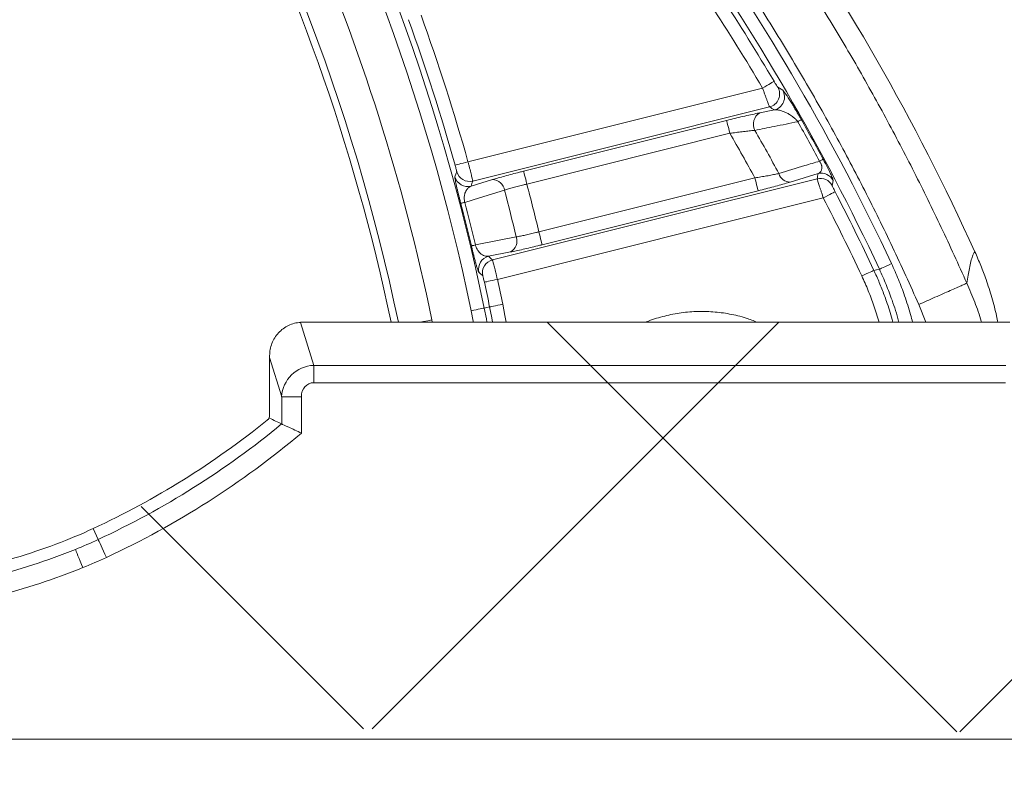
# Model space of a CAD drawing. Units: millimetres. Extents: x 0 to 3032, y 0 to 1260.
# Drawn here: x 1587 to 1625, y 475 to 504 of the extents above; entities that cross this region are included whole.
import ezdxf

# ---------------------------------------------------------------- set-up
doc = ezdxf.new("R2010")
doc.units = ezdxf.units.MM
doc.header["$LTSCALE"] = 4.5

msp = doc.modelspace()

# ---------------------------------------------------------------- hatches: boundary and pattern name
h = msp.add_hatch()
h.set_pattern_fill('ANSI37', color=1, scale=5, style=0)
h.set_pattern_definition([(45, (-891.469, -107.351), (-11.22532, 11.22532), []), (135, (-891.469, -107.351), (-11.22532, -11.22532), [])])
h.paths.add_polyline_path([(1469.564, 483.926), (1469.856, 492.003), (1496.274, 492.003), (1497.54, 490.667), (1498.929, 485.03), (1548.48, 476.453), (1589.736, 483.485), (1596.83, 488.354), (1596.83, 490.667), (1598.096, 492.003), (1624.974, 492.003), (1624.938, 483.916), (1677.754, 483.916), (1677.585, 492.003), (1687.416, 492.439), (1691.467, 489.265), (1699.028, 479.216), (1703.5, 458.603), (1703.498, 312.759), (1703.294, 307.351), (1706.464, 307.351), (1706.883, 305.065), (1706.626, 299.595), (1703.399, 290.789), (1696.728, 283.012), (1692.726, 269.163), (1692.038, 267.915), (1690.663, 266.891), (1689.163, 266.601), (1604.158, 266.603), (1602.16, 267.529), (1591.859, 281.766), (1591.456, 281.881), (1502.913, 281.881), (1502.392, 281.692), (1492.387, 267.777), (1491.604, 267.101), (1489.713, 266.601), (1416.48, 266.601), (1405.218, 266.601), (1403.707, 266.891), (1401.623, 269.235), (1397.642, 283.012), (1390.97, 290.789), (1387.652, 300.146), (1387.545, 305.082), (1387.906, 307.351), (1391.075, 307.351), (1390.87, 458.603), (1395.345, 479.225), (1406.954, 492.439), (1416.616, 492.003), (1416.616, 483.934)])
h.paths.add_polyline_path([(1681.628, 476.152), (1694.037, 471.012), (1699.177, 458.603), (1699.177, 303.759), (1694.037, 291.35), (1681.628, 286.21), (1412.742, 285.063), (1398.896, 290.203), (1394.728, 303.759), (1394.527, 458.603), (1398.428, 471.787), (1407.844, 476.888), (1412.742, 477.443)], flags=16)

# ---------------------------------------------------------------- linework, layer by layer
at = {"color": 7, "linetype": 'Continuous', "lineweight": 15}
for p, q in [((1615.569, 500.908), (1604.369, 498.108)), ((1604.552, 497.371), (1615.834, 500.192)), ((1616.022, 500.077), (1615.461, 499.965)), ((1614.205, 499.678), (1606.487, 497.749)), ((1606.609, 497.258), (1614.328, 499.187)), ((1616.624, 497.335), (1617.68, 497.655)), ((1605.298, 497.425), (1604.486, 497.178)), ((1617.645, 497.457), (1605.302, 494.371)), ((1615.279, 497.494), (1607.064, 495.44)), ((1607.187, 494.949), (1615.402, 497.002)), ((1605.487, 493.635), (1617.879, 496.733)), ((1605.153, 494.511), (1605.985, 494.675)), ((1604.989, 492.543), (1605.194, 492.585)), ((1598.506, 490.364), (1598.006, 492)), ((1624.974, 492.003), (1598.096, 492.003)), ((1596.83, 490.667), (1597.287, 489.171)), ((1596.83, 490.667), (1596.83, 488.475)), ((1598.506, 490.364), (1598.506, 489.705)), ((1624.825, 490.364), (1598.506, 490.364)), ((1598.506, 489.705), (1624.805, 489.705)), ((1597.287, 489.171), (1598.036, 489.171)), ((1597.287, 489.171), (1597.287, 488.138)), ((1598.036, 487.787), (1598.036, 489.171)), ((1590.118, 484.157), (1590.31, 483.743)), ((1681.628, 476.152), (1412.742, 476.152))]:
    msp.add_line(p, q, dxfattribs=at)
at = {"color": 8, "linetype": 'Continuous', "lineweight": 15}
for p, q in [((1621.511, 492.68), (1621.782, 492.003)), ((1603.013, 492.003), (1602.996, 492.096))]:
    msp.add_line(p, q, dxfattribs=at)
at = {"color": 7, "linetype": 'Continuous', "lineweight": 15, "flags": 128}
for points in [[(1615.569, 500.908), (1615.652, 500.957), (1615.732, 501.005), (1615.806, 501.048), (1615.872, 501.087), (1615.926, 501.119), (1615.967, 501.144), (1615.994, 501.159), (1616.005, 501.166)], [(1616.336, 500.824), (1616.273, 500.863), (1616.148, 500.939)], [(1614.328, 499.187), (1614.305, 499.28), (1614.282, 499.369), (1614.261, 499.452), (1614.243, 499.526), (1614.228, 499.587), (1614.216, 499.634), (1614.208, 499.665), (1614.205, 499.678)], [(1616.912, 499.628), (1616.941, 499.644), (1616.966, 499.659), (1616.989, 499.671), (1617.008, 499.682), (1617.024, 499.691), (1617.035, 499.697), (1617.043, 499.701), (1617.046, 499.703)], [(1603.882, 497.971), (1603.894, 497.975), (1603.923, 497.983), (1603.969, 497.996), (1604.03, 498.013), (1604.103, 498.034), (1604.186, 498.057), (1604.276, 498.082), (1604.369, 498.108)], [(1617.736, 498.128), (1617.765, 498.144), (1617.791, 498.158), (1617.814, 498.17), (1617.834, 498.181), (1617.849, 498.189), (1617.861, 498.195), (1617.868, 498.199), (1617.872, 498.201)], [(1603.941, 497.727), (1603.921, 497.668), (1603.875, 497.534)], [(1606.609, 497.258), (1606.586, 497.35), (1606.564, 497.44), (1606.543, 497.523), (1606.525, 497.596), (1606.509, 497.657), (1606.498, 497.704), (1606.49, 497.735), (1606.487, 497.749)], [(1615.402, 497.002), (1615.398, 497.016), (1615.391, 497.047), (1615.379, 497.094), (1615.364, 497.155), (1615.345, 497.228), (1615.324, 497.311), (1615.302, 497.401), (1615.279, 497.494)], [(1618.217, 497.2), (1618.227, 497.257), (1618.251, 497.399)], [(1604.246, 496.561), (1604.803, 496.731), (1605.761, 497.023)], [(1617.879, 496.733), (1617.965, 496.777), (1618.048, 496.82), (1618.124, 496.86), (1618.192, 496.895), (1618.248, 496.924), (1618.291, 496.946), (1618.318, 496.96), (1618.329, 496.966)], [(1604.096, 496.522), (1604.1, 496.523), (1604.109, 496.525), (1604.122, 496.529), (1604.139, 496.533), (1604.16, 496.539), (1604.185, 496.545), (1604.214, 496.553), (1604.246, 496.561)], [(1607.187, 494.949), (1607.183, 494.962), (1607.176, 494.993), (1607.164, 495.04), (1607.148, 495.101), (1607.13, 495.175), (1607.109, 495.258), (1607.087, 495.347), (1607.064, 495.44)], [(1604.5, 494.906), (1604.504, 494.907), (1604.513, 494.909), (1604.526, 494.912), (1604.543, 494.916), (1604.564, 494.921), (1604.589, 494.927), (1604.618, 494.934), (1604.651, 494.942)], [(1606.205, 495.248), (1605.489, 495.107), (1604.651, 494.942)], [(1620.472, 494.231), (1620.385, 494.19), (1620.3, 494.151), (1620.222, 494.114), (1620.153, 494.082), (1620.096, 494.055), (1620.053, 494.035), (1620.025, 494.022), (1620.013, 494.017)], [(1604.782, 493.909), (1604.827, 493.866), (1604.93, 493.77)], [(1619.342, 493.763), (1619.43, 493.804), (1619.514, 493.843), (1619.592, 493.88), (1619.661, 493.912), (1619.718, 493.939), (1619.761, 493.959), (1619.789, 493.972), (1619.801, 493.977)], [(1620.013, 494.017), (1619.908, 493.997), (1619.801, 493.977)], [(1604.993, 493.526), (1605.005, 493.529), (1605.035, 493.536), (1605.082, 493.546), (1605.144, 493.56), (1605.218, 493.576), (1605.302, 493.594), (1605.393, 493.614), (1605.487, 493.635)], [(1605.194, 492.585), (1605.206, 492.588), (1605.236, 492.594), (1605.283, 492.604), (1605.345, 492.616), (1605.419, 492.632), (1605.504, 492.649), (1605.595, 492.668), (1605.69, 492.688)], [(1604.989, 492.543), (1604.976, 492.54), (1604.946, 492.534), (1604.899, 492.524), (1604.837, 492.511), (1604.763, 492.496), (1604.679, 492.478), (1604.587, 492.46), (1604.493, 492.44)], [(1590.31, 483.743), (1590.324, 483.711), (1590.348, 483.661), (1590.38, 483.592), (1590.419, 483.507), (1590.465, 483.408), (1590.515, 483.299), (1590.569, 483.183), (1590.625, 483.063)], [(1589.445, 483.366), (1589.458, 483.335), (1589.479, 483.283), (1589.508, 483.212), (1589.543, 483.126), (1589.584, 483.025), (1589.63, 482.914), (1589.678, 482.795), (1589.728, 482.673)]]:
    msp.add_lwpolyline(points, dxfattribs=at)
at = {"color": 8, "linetype": 'Continuous', "lineweight": 15, "flags": 128}
for points in [[(1605.817, 492.003), (1605.772, 492.263), (1605.69, 492.688)], [(1604.493, 492.44), (1604.569, 492.046), (1604.577, 492.003)], [(1605.091, 492.003), (1605.068, 492.136), (1604.989, 492.543)], [(1605.194, 492.585), (1605.273, 492.173), (1605.303, 492.003)], [(1602.546, 492.003), (1602.682, 492.031), (1602.838, 492.063), (1602.996, 492.096)]]:
    msp.add_lwpolyline(points, dxfattribs=at)
at = {"color": 7, "linetype": 'Continuous', "lineweight": 15}
for centre, radius, start, end in [((1527.04, 476.4), 77.561, 11.6758, 35.27765), ((1542.902, 457.962), 88.699, 24.45331, 45.59011), ((1542.902, 457.962), 85.631, 25.05886, 45.59011), ((1542.902, 457.962), 85.124, 25.05886, 45.59011), ((1527.04, 476.4), 79.603, 11.70046, 29.84391), ((1527.04, 476.4), 79.097, 11.70046, 29.84391), ((1527.04, 476.4), 76.028, 11.84304, 27.32613), ((1542.902, 457.962), 84.915, 30.58285, 35.66945), ((1542.902, 457.962), 84.408, 30.58285, 35.66945), ((1527.04, 476.4), 79.812, 15.68097, 19.85521), ((1527.04, 476.4), 80.319, 15.68097, 19.85521), ((1615.709, 500.684), 0.508, 284.1973, 30.2086), ((1615.897, 500.569), 0.508, 284.1976, 30.0767), ((1615.726, 499.535), 0.506, 121.5816, 207.6791), ((1542.902, 457.962), 84.932, 28.2239, 29.37824), ((1542.902, 457.962), 85.086, 28.2239, 29.37824), ((1542.902, 457.962), 82.469, 28.64261, 29.99221), ((1542.902, 457.962), 83.349, 28.44133, 29.73261), ((1604.364, 497.67), 0.507, 195.5214, 283.9395), ((1604.43, 497.864), 0.507, 195.6416, 283.9395), ((1616.615, 497.775), 0.44, 195.3458, 271.0681), ((1617.802, 497.163), 0.507, 27.7443, 103.9747), ((1605.295, 496.953), 0.472, 8.5071, 89.6302), ((1527.04, 476.4), 82.258, 13.38357, 14.68878), ((1617.768, 496.965), 0.507, 27.6355, 103.9738), ((1527.04, 476.4), 81.378, 13.3921, 14.68026), ((1542.902, 457.962), 84.915, 25.0957, 27.34335), ((1527.04, 476.4), 79.641, 13.43703, 14.63532), ((1527.04, 476.4), 79.795, 13.43703, 14.63532), ((1542.902, 457.962), 84.408, 25.0957, 27.34335), ((1605.76, 495.09), 0.472, 298.4412, 19.5666), ((1605.277, 494.019), 0.507, 104.1327, 192.5512), ((1605.426, 493.879), 0.507, 104.1325, 192.4305), ((1527.04, 476.4), 79.812, 11.70046, 12.39139), ((1527.04, 476.4), 80.319, 11.70046, 12.39139), ((1576.721, 513.05), 31.847, 294.8752, 308.9365), ((1576.721, 513.05), 32.304, 294.8752, 309.5409), ((1576.721, 513.05), 33.053, 294.8752, 310.1552)]:
    msp.add_arc(centre, radius, start, end, dxfattribs=at)
at = {"color": 8, "linetype": 'Continuous', "lineweight": 15}
msp.add_arc((1527.04, 476.4), 76.295, 11.80099, 30.87904, dxfattribs=at)
at = {"color": 7, "linetype": 'Continuous', "lineweight": 15}
for centre, major_axis, ratio, start_param, end_param in [((1572.168, 340.898), (-43.737, 174.948), 0.745659, 5.635299, 5.636739), ((1522.054, 541.352), (-31.103, 124.411), 0.745659, 4.173883, 4.175552), ((1504.217, 567.69), (-34.435, 137.743), 0.745659, 4.000738, 4.002337), ((1549.862, 385.109), (-34.435, 137.743), 0.745659, 5.422441, 5.42404), ((1598.062, 490.84), (1.256, 0.191), 0.913817, 1.405831, 1.477077), ((1596.946, 494.373), (0.108, 3.983), 0.010642, 2.722966, 2.767192), ((1598.55, 489.12), (1.212, 0.37), 0.980895, 1.315062, 2.798924), ((1598.55, 489.12), (0.173, -0.566), 0.856101, 2.885858, 4.369721)]:
    msp.add_ellipse(centre, major_axis=major_axis, ratio=ratio, start_param=start_param, end_param=end_param, dxfattribs=at)
for points, knots in [([(1623.337, 493.486), (1623.016, 494.197), (1622.376, 495.617), (1621.343, 497.715), (1620.26, 499.787), (1619.12, 501.829), (1617.927, 503.839), (1616.681, 505.817), (1615.383, 507.762), (1614.012, 509.701), (1612.567, 511.633), (1611.045, 513.552), (1609.471, 515.428), (1607.844, 517.259), (1606.17, 519.047), (1605.013, 520.199), (1604.434, 520.775)], [0, 0, 0, 0, 0.07, 0.14, 0.21, 0.28, 0.35, 0.42, 0.490001, 0.560001, 0.633334, 0.706667, 0.78, 0.853334, 0.926667, 1, 1, 1, 1]), ([(1603.038, 519.35), (1603.655, 518.734), (1604.889, 517.504), (1606.667, 515.591), (1608.387, 513.63), (1610.046, 511.617), (1611.644, 509.553), (1613.181, 507.438), (1614.613, 505.338), (1615.943, 503.259), (1617.175, 501.209), (1618.349, 499.127), (1619.464, 497.011), (1620.526, 494.865), (1621.182, 493.409), (1621.511, 492.68)], [0, 0, 0, 0, 0.08014, 0.160121, 0.240018, 0.319906, 0.399857, 0.479946, 0.560114, 0.63346, 0.706717, 0.779943, 0.853194, 0.926527, 1, 1, 1, 1]), ([(1615.569, 500.908), (1615.584, 500.866), (1615.614, 500.782), (1615.658, 500.659), (1615.7, 500.545), (1615.738, 500.441), (1615.771, 500.352), (1615.798, 500.28), (1615.818, 500.229), (1615.829, 500.2), (1615.832, 500.194), (1615.834, 500.192)], [0, 0, 0, 0, 0.115688, 0.231381, 0.347797, 0.46421, 0.580194, 0.696173, 0.809103, 0.922029, 1, 1, 1, 1]), ([(1616.148, 500.939), (1616.147, 500.94), (1616.144, 500.943), (1616.128, 500.964), (1616.096, 501.015), (1616.052, 501.086), (1616.02, 501.139), (1616.005, 501.166)], [0, 0, 0, 0, 0.076395, 0.298284, 0.529406, 0.764616, 1, 1, 1, 1]), ([(1617.046, 499.703), (1617.02, 499.749), (1616.968, 499.841), (1616.885, 499.983), (1616.802, 500.125), (1616.707, 500.281), (1616.612, 500.433), (1616.514, 500.586), (1616.428, 500.712), (1616.365, 500.798), (1616.345, 500.816), (1616.336, 500.824)], [0, 0, 0, 0, 0.06817, 0.136457, 0.220721, 0.305123, 0.426974, 0.549002, 0.707545, 0.866131, 1, 1, 1, 1]), ([(1615.461, 499.965), (1615.432, 499.959), (1615.324, 499.938), (1615.115, 499.893), (1614.828, 499.828), (1614.52, 499.756), (1614.311, 499.705), (1614.205, 499.678)], [0, 0, 0, 0, 0.085043, 0.310463, 0.542609, 0.768048, 1, 1, 1, 1]), ([(1616.022, 500.077), (1616.053, 500.079), (1616.122, 500.082), (1616.247, 500.058), (1616.378, 500.014), (1616.506, 499.955), (1616.613, 499.892), (1616.709, 499.825), (1616.794, 499.755), (1616.864, 499.686), (1616.902, 499.639), (1616.912, 499.628)], [0, 0, 0, 0, 0.143342, 0.314391, 0.48541, 0.61126, 0.736965, 0.815162, 0.893167, 0.974429, 1, 1, 1, 1]), ([(1615.278, 499.3), (1615.522, 499.349), (1616.067, 499.458), (1616.611, 499.567), (1616.912, 499.628)], [0, 0, 0, 0, 0.448391, 1, 1, 1, 1]), ([(1614.328, 499.187), (1614.406, 499.198), (1614.564, 499.22), (1614.794, 499.249), (1615.013, 499.275), (1615.172, 499.291), (1615.256, 499.298), (1615.278, 499.3)], [0, 0, 0, 0, 0.226274, 0.458619, 0.683933, 0.915526, 1, 1, 1, 1]), ([(1603.882, 497.971), (1603.885, 497.958), (1603.897, 497.917), (1603.914, 497.851), (1603.93, 497.786), (1603.94, 497.74), (1603.941, 497.731), (1603.941, 497.727)], [0, 0, 0, 0, 0.111789, 0.333083, 0.554887, 0.777283, 1, 1, 1, 1]), ([(1604.552, 497.371), (1604.551, 497.375), (1604.55, 497.384), (1604.542, 497.423), (1604.528, 497.48), (1604.51, 497.554), (1604.488, 497.645), (1604.462, 497.748), (1604.433, 497.862), (1604.402, 497.983), (1604.38, 498.067), (1604.369, 498.108)], [0, 0, 0, 0, 0.109466, 0.222104, 0.3316, 0.444267, 0.55371, 0.666318, 0.775698, 0.888249, 1, 1, 1, 1]), ([(1617.736, 498.128), (1617.549, 498.071), (1617.034, 497.915), (1616.519, 497.758), (1616.191, 497.658)], [0, 0, 0, 0, 0.362927, 1, 1, 1, 1]), ([(1617.736, 498.128), (1617.749, 498.107), (1617.766, 498.08), (1617.792, 498.028), (1617.807, 497.987), (1617.821, 497.933), (1617.826, 497.886), (1617.823, 497.831), (1617.81, 497.78), (1617.782, 497.729), (1617.74, 497.685), (1617.7, 497.665), (1617.68, 497.655)], [0, 0, 0, 0, 0.070512, 0.088752, 0.171033, 0.210093, 0.293953, 0.378151, 0.501683, 0.625441, 0.81264, 1, 1, 1, 1]), ([(1618.251, 497.399), (1618.251, 497.407), (1618.249, 497.422), (1618.228, 497.481), (1618.195, 497.558), (1618.156, 497.642), (1618.111, 497.737), (1618.063, 497.833), (1618.012, 497.935), (1617.95, 498.055), (1617.901, 498.146), (1617.872, 498.201)], [0, 0, 0, 0, 0.159598, 0.319021, 0.434829, 0.550488, 0.641295, 0.731991, 0.808083, 0.884129, 1, 1, 1, 1]), ([(1603.875, 497.534), (1603.874, 497.523), (1603.873, 497.499), (1603.887, 497.407), (1603.91, 497.292), (1603.936, 497.175), (1603.965, 497.047), (1603.995, 496.924), (1604.026, 496.798), (1604.059, 496.666), (1604.083, 496.573), (1604.096, 496.522)], [0, 0, 0, 0, 0.179205, 0.358236, 0.478101, 0.597814, 0.686982, 0.77603, 0.846751, 0.917403, 1, 1, 1, 1]), ([(1606.487, 497.749), (1606.433, 497.735), (1606.284, 497.698), (1606.04, 497.634), (1605.769, 497.561), (1605.515, 497.489), (1605.371, 497.446), (1605.298, 497.425)], [0, 0, 0, 0, 0.122409, 0.33867, 0.56121, 0.777469, 1, 1, 1, 1]), ([(1616.191, 497.658), (1616.167, 497.653), (1616.088, 497.636), (1615.934, 497.605), (1615.729, 497.567), (1615.507, 497.529), (1615.356, 497.505), (1615.279, 497.494)], [0, 0, 0, 0, 0.098728, 0.319768, 0.54757, 0.770711, 1, 1, 1, 1]), ([(1604.246, 496.561), (1604.241, 496.587), (1604.227, 496.654), (1604.227, 496.721), (1604.231, 496.789), (1604.239, 496.846), (1604.259, 496.921), (1604.289, 496.992), (1604.338, 497.068), (1604.402, 497.135), (1604.458, 497.163), (1604.486, 497.178)], [0, 0, 0, 0, 0.060498, 0.153166, 0.174794, 0.258542, 0.342518, 0.469005, 0.595659, 0.797761, 1, 1, 1, 1]), ([(1605.761, 497.023), (1605.811, 497.039), (1605.914, 497.071), (1606.093, 497.123), (1606.288, 497.176), (1606.462, 497.221), (1606.571, 497.248), (1606.609, 497.258)], [0, 0, 0, 0, 0.216277, 0.438835, 0.655071, 0.877599, 1, 1, 1, 1]), ([(1615.402, 497.002), (1615.502, 497.028), (1615.704, 497.079), (1615.998, 497.157), (1616.276, 497.233), (1616.482, 497.292), (1616.591, 497.325), (1616.624, 497.335)], [0, 0, 0, 0, 0.221793, 0.449902, 0.671734, 0.900294, 1, 1, 1, 1]), ([(1617.645, 497.457), (1617.646, 497.453), (1617.648, 497.445), (1617.658, 497.409), (1617.675, 497.355), (1617.697, 497.286), (1617.724, 497.2), (1617.756, 497.103), (1617.792, 496.994), (1617.833, 496.87), (1617.863, 496.781), (1617.879, 496.733)], [0, 0, 0, 0, 0.106772, 0.216505, 0.32286, 0.432131, 0.538684, 0.648152, 0.756472, 0.867849, 1, 1, 1, 1]), ([(1618.329, 496.966), (1618.321, 496.981), (1618.3, 497.022), (1618.268, 497.086), (1618.239, 497.146), (1618.22, 497.188), (1618.218, 497.196), (1618.217, 497.2)], [0, 0, 0, 0, 0.134619, 0.356515, 0.572673, 0.786455, 1, 1, 1, 1]), ([(1607.064, 495.44), (1607.025, 495.43), (1606.919, 495.403), (1606.744, 495.361), (1606.549, 495.317), (1606.364, 495.278), (1606.258, 495.258), (1606.205, 495.248)], [0, 0, 0, 0, 0.122402, 0.338634, 0.561162, 0.777438, 1, 1, 1, 1]), ([(1604.5, 494.906), (1604.511, 494.862), (1604.532, 494.774), (1604.564, 494.646), (1604.594, 494.527), (1604.626, 494.403), (1604.659, 494.28), (1604.695, 494.151), (1604.728, 494.041), (1604.754, 493.966), (1604.771, 493.923), (1604.778, 493.914), (1604.782, 493.909)], [0, 0, 0, 0, 0.07194, 0.143932, 0.215476, 0.287089, 0.390882, 0.494831, 0.640626, 0.786615, 0.893301, 1, 1, 1, 1]), ([(1605.153, 494.511), (1605.115, 494.511), (1605.052, 494.51), (1604.958, 494.543), (1604.885, 494.587), (1604.82, 494.642), (1604.76, 494.709), (1604.707, 494.792), (1604.669, 494.879), (1604.656, 494.925), (1604.651, 494.942)], [0, 0, 0, 0, 0.242718, 0.402625, 0.562362, 0.665585, 0.768576, 0.891812, 0.959503, 1, 1, 1, 1]), ([(1605.985, 494.675), (1606.057, 494.69), (1606.205, 494.72), (1606.46, 494.776), (1606.736, 494.839), (1606.981, 494.898), (1607.133, 494.935), (1607.187, 494.949)], [0, 0, 0, 0, 0.216261, 0.438789, 0.655052, 0.877591, 1, 1, 1, 1]), ([(1623.645, 494.68), (1623.629, 494.669), (1623.598, 494.647), (1623.547, 494.522), (1623.493, 494.328), (1623.438, 494.078), (1623.386, 493.797), (1623.353, 493.59), (1623.337, 493.486)], [0, 0, 0, 0, 0.1784, 0.356801, 0.537465, 0.718131, 0.858935, 1, 1, 1, 1]), ([(1624.513, 492.003), (1624.498, 492.083), (1624.438, 492.399), (1624.291, 492.943), (1624.089, 493.582), (1623.872, 494.161), (1623.721, 494.507), (1623.645, 494.68)], [0, 0, 0, 0, 0.086284, 0.342492, 0.598492, 0.799043, 1, 1, 1, 1]), ([(1605.487, 493.635), (1605.478, 493.676), (1605.458, 493.759), (1605.428, 493.88), (1605.4, 493.994), (1605.374, 494.097), (1605.352, 494.188), (1605.332, 494.263), (1605.317, 494.32), (1605.306, 494.359), (1605.303, 494.367), (1605.302, 494.371)], [0, 0, 0, 0, 0.109416, 0.222004, 0.331443, 0.444052, 0.553444, 0.665999, 0.775379, 0.887925, 1, 1, 1, 1]), ([(1604.93, 493.77), (1604.931, 493.769), (1604.933, 493.765), (1604.942, 493.738), (1604.956, 493.683), (1604.974, 493.609), (1604.987, 493.554), (1604.993, 493.526)], [0, 0, 0, 0, 0.112813, 0.335187, 0.557136, 0.778717, 1, 1, 1, 1]), ([(1621.511, 492.68), (1621.613, 492.725), (1621.822, 492.817), (1622.131, 492.954), (1622.432, 493.087), (1622.707, 493.208), (1622.944, 493.313), (1623.131, 493.395), (1623.267, 493.455), (1623.314, 493.476), (1623.337, 493.486)], [0, 0, 0, 0, 0.118338, 0.242207, 0.370058, 0.5, 0.629941, 0.757794, 0.881663, 1, 1, 1, 1]), ([(1598.006, 492), (1597.847, 491.99), (1597.692, 491.949), (1597.406, 491.812), (1597.276, 491.716), (1597.061, 491.484), (1596.976, 491.346), (1596.89, 491.126), (1596.868, 491.05), (1596.838, 490.893), (1596.83, 490.814), (1596.83, 490.735)], [0, 0, 0, 0, 0.25, 0.25, 0.5, 0.5, 0.75, 0.75, 0.875, 0.875, 1, 1, 1, 1]), ([(1596.736, 488.278), (1596.742, 488.282), (1596.748, 488.287), (1596.753, 488.292), (1596.759, 488.298), (1596.765, 488.304), (1596.77, 488.309), (1596.779, 488.319), (1596.785, 488.328), (1596.791, 488.335), (1596.799, 488.346), (1596.805, 488.355), (1596.809, 488.364)], [0, 0, 0, 0, 0.0000230758, 0.0000230758, 0.0000230758, 0.0000512886, 0.0000512886, 0.0000512886, 0.0001019156, 0.0001019156, 0.0001019156, 0.0001709671, 0.0001709671, 0.0001709671, 0.0001709671]), ([(1596.809, 488.364), (1596.814, 488.376), (1596.818, 488.389), (1596.826, 488.423), (1596.83, 488.446), (1596.83, 488.475)], [0, 0, 0, 0, 0.5, 0.5, 1, 1, 1, 1]), ([(1597.287, 488.138), (1597.135, 488.209), (1596.982, 488.282), (1596.83, 488.354), (1596.823, 488.357), (1596.816, 488.36), (1596.809, 488.364)], [0.000641526, 0.000641526, 0.000641526, 0.000641526, 0.003287434, 0.003287434, 0.003287434, 0.003406912, 0.003406912, 0.003406912, 0.003406912]), ([(1597.287, 488.138), (1597.32, 488.122), (1597.422, 488.074), (1597.695, 487.946), (1597.867, 487.866), (1598.036, 487.787)], [0, 0, 0, 0, 0.5, 0.5, 1, 1, 1, 1]), ([(1590.118, 484.157), (1589.213, 483.738), (1588.225, 483.368), (1586.051, 482.711), (1584.869, 482.426), (1581.015, 481.672), (1578.025, 481.3), (1571.042, 480.732), (1567.051, 480.539), (1557.966, 480.293), (1552.873, 480.241), (1547.185, 480.241)], [0, 0, 0, 0, 0.125, 0.125, 0.25, 0.25, 0.5, 0.5, 0.75, 0.75, 1, 1, 1, 1]), ([(1589.445, 483.366), (1588.379, 482.931), (1587.289, 482.586), (1585.083, 482.007), (1583.965, 481.772), (1581.713, 481.369), (1580.579, 481.202), (1578.305, 480.913), (1577.166, 480.791), (1576.025, 480.686)], [0, 0, 0, 0, 0.25, 0.25, 0.5, 0.5, 0.75, 0.75, 1, 1, 1, 1]), ([(1576.094, 479.941), (1577.253, 480.048), (1578.411, 480.171), (1580.72, 480.465), (1581.873, 480.636), (1584.161, 481.047), (1585.296, 481.287), (1587.538, 481.879), (1588.644, 482.231), (1589.728, 482.673)], [0, 0, 0, 0, 0.25, 0.25, 0.5, 0.5, 0.75, 0.75, 1, 1, 1, 1])]:
    msp.add_open_spline(points, degree=3, knots=knots, dxfattribs=at)
at = {"color": 8, "linetype": 'Continuous', "lineweight": 15}
for points, knots in [([(1621.273, 492.003), (1621.249, 492.101), (1621.164, 492.442), (1620.984, 492.985), (1620.743, 493.631), (1620.563, 494.031), (1620.472, 494.231)], [0, 0, 0, 0, 0.128089, 0.444718, 0.722013, 1, 1, 1, 1]), ([(1619.342, 493.763), (1619.426, 493.577), (1619.593, 493.205), (1619.816, 492.618), (1619.941, 492.213), (1620.005, 492.003)], [0, 0, 0, 0, 0.324546, 0.649913, 1, 1, 1, 1]), ([(1620.529, 492.003), (1620.52, 492.039), (1620.452, 492.308), (1620.309, 492.732), (1620.108, 493.275), (1619.944, 493.667), (1619.837, 493.899), (1619.801, 493.977)], [0, 0, 0, 0, 0.052662, 0.395269, 0.635857, 0.876831, 1, 1, 1, 1]), ([(1620.013, 494.017), (1620.1, 493.824), (1620.274, 493.44), (1620.518, 492.78), (1620.681, 492.301), (1620.75, 492.016), (1620.753, 492.003)], [0, 0, 0, 0, 0.294394, 0.589524, 0.98188, 1, 1, 1, 1]), ([(1623.899, 492.003), (1623.895, 492.016), (1623.821, 492.275), (1623.64, 492.773), (1623.438, 493.247), (1623.337, 493.486)], [0, 0, 0, 0, 0.026326, 0.508693, 1, 1, 1, 1]), ([(1615.37, 492.003), (1615.228, 492.059), (1614.887, 492.193), (1614.321, 492.327), (1613.683, 492.411), (1613.04, 492.422), (1612.398, 492.364), (1611.771, 492.225), (1611.348, 492.102), (1611.144, 492.007), (1611.134, 492.003)], [0, 0, 0, 0, 0.105176, 0.253108, 0.400889, 0.549141, 0.69692, 0.844614, 0.992778, 1, 1, 1, 1])]:
    msp.add_open_spline(points, degree=3, knots=knots, dxfattribs=at)
at = {"color": 7, "linetype": 'Continuous', "lineweight": 15}
for points in [[(1590.31, 483.743), (1590.025, 483.61), (1589.736, 483.485), (1589.445, 483.366)], [(1589.728, 482.673), (1590.03, 482.796), (1590.329, 482.926), (1590.625, 483.063)]]:
    msp.add_open_spline(points, degree=3, dxfattribs=at)

doc.saveas('drawing.dxf')
